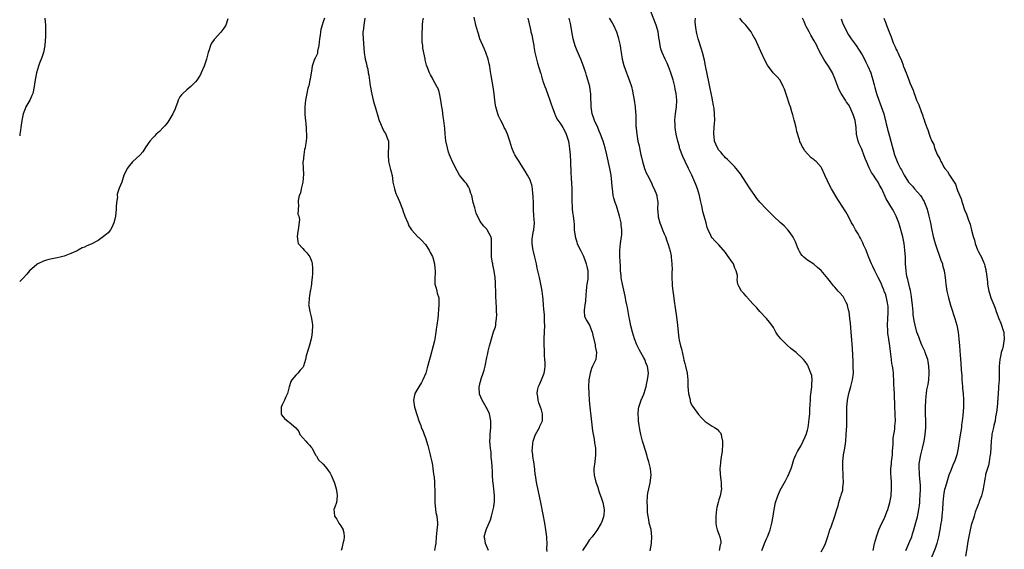
# Model space of a CAD drawing. Units: inches. Extents: x 2616000 to 2619000, y 1494000 to 1497000.
# Drawn here: x 2616000 to 2616289, y 1495777 to 1495933 of the extents above; entities that cross this region are included whole.
import ezdxf

# ---------------------------------------------------------------- set-up
doc = ezdxf.new("R2010")
doc.units = ezdxf.units.IN
doc.header["$MEASUREMENT"] = 0
doc.layers.add('LD26161494_10ft', color=70, linetype='Continuous')

msp = doc.modelspace()

# ---------------------------------------------------------------- linework, layer by layer
at = {"layer": 'LD26161494_10ft'}
for points, elevation in [([(2616007.35, 1495933), (2616007.61, 1495931), (2616007.59, 1495930.41), (2616007.56, 1495927.56), (2616007.46, 1495926.54), (2616007.39, 1495925), (2616006.95, 1495923), (2616006.47, 1495921.53), (2616005.84, 1495919.84), (2616005.55, 1495919), (2616004.94, 1495917), (2616004.57, 1495915), (2616004.35, 1495913.65), (2616004.29, 1495913), (2616003.82, 1495911), (2616003.59, 1495910.41), (2616002.98, 1495909.02), (2616001.83, 1495907), (2616001.56, 1495906.44), (2616000.99, 1495905), (2616000.58, 1495903), (2616000.33, 1495901), (2616000.21, 1495900.21), (2616000.08, 1495899), (2616000, 1495898.58)], 8060), ([(2616061, 1495932.81), (2616060.42, 1495931), (2616059.86, 1495930.14), (2616059, 1495928.97), (2616057.09, 1495926.91), (2616057, 1495926.75), (2616056.29, 1495925.71), (2616055.99, 1495925), (2616055.44, 1495923.44), (2616055.26, 1495923), (2616054.74, 1495921), (2616054.11, 1495919), (2616053.24, 1495917), (2616053, 1495916.52), (2616052.06, 1495915), (2616051.59, 1495914.41), (2616051, 1495913.75), (2616050.62, 1495913.38), (2616050.17, 1495913), (2616049, 1495912.07), (2616047.85, 1495911), (2616047.42, 1495910.58), (2616047, 1495909.93), (2616046.51, 1495909), (2616046.27, 1495908.27), (2616045.77, 1495907), (2616045.55, 1495906.45), (2616044.93, 1495905), (2616043.71, 1495903), (2616043.46, 1495902.54), (2616043, 1495902.01), (2616042.57, 1495901.43), (2616042.08, 1495901), (2616041, 1495899.84), (2616040.06, 1495899), (2616039.56, 1495898.44), (2616039, 1495897.98), (2616038.15, 1495897), (2616037, 1495895.28), (2616036.11, 1495893.89), (2616035.36, 1495893), (2616033.12, 1495890.88), (2616032.2, 1495889.8), (2616031.49, 1495889), (2616031, 1495887.93), (2616030.56, 1495887), (2616030.34, 1495886.34), (2616029.96, 1495885), (2616029.2, 1495883.2), (2616029.06, 1495882.94), (2616028.58, 1495881.42), (2616028.59, 1495881), (2616028.63, 1495880.63), (2616028.43, 1495879), (2616028.3, 1495877.7), (2616028.3, 1495877), (2616028.07, 1495875), (2616027.94, 1495874.06), (2616027.64, 1495873), (2616027, 1495871.63), (2616026.61, 1495871), (2616025.93, 1495870.07), (2616025, 1495869.29), (2616023, 1495867.88), (2616021, 1495866.82), (2616019.7, 1495866.3), (2616019, 1495865.9), (2616018.34, 1495865.66), (2616017.17, 1495865), (2616016.85, 1495864.85), (2616015, 1495864.01), (2616013, 1495863.27), (2616011.9, 1495863), (2616011, 1495862.8), (2616009.49, 1495862.51), (2616009, 1495862.4), (2616007.9, 1495862.1), (2616007, 1495861.8), (2616005.31, 1495861), (2616005, 1495860.8), (2616002.89, 1495859), (2616002.05, 1495857.95), (2616001, 1495856.85), (2616000, 1495855.85)], 8050), ([(2616089.33, 1495933), (2616089, 1495931.94), (2616088.73, 1495931), (2616088.27, 1495929.73), (2616088.16, 1495929), (2616088.09, 1495928.09), (2616087.89, 1495927), (2616087.74, 1495925), (2616087.36, 1495923.36), (2616087.29, 1495922.71), (2616086.67, 1495921.33), (2616086.46, 1495921), (2616086.17, 1495920.17), (2616085.8, 1495919), (2616085.54, 1495917.54), (2616085.48, 1495917), (2616085.16, 1495915.16), (2616085.12, 1495914.88), (2616084.76, 1495913.24), (2616084.66, 1495913), (2616084.53, 1495912.53), (2616084.18, 1495911), (2616084.02, 1495909.98), (2616083.82, 1495909), (2616083.63, 1495907), (2616083.61, 1495905), (2616083.68, 1495903.68), (2616083.77, 1495903), (2616083.93, 1495902.07), (2616084.01, 1495901), (2616084.01, 1495900.01), (2616084.13, 1495899), (2616084.06, 1495897.94), (2616083.98, 1495897), (2616083.81, 1495895.81), (2616083.66, 1495895), (2616083.51, 1495894.49), (2616083.28, 1495893), (2616083.08, 1495891.08), (2616083.06, 1495890.94), (2616083.14, 1495889), (2616083.26, 1495887.26), (2616083, 1495885), (2616082.52, 1495883), (2616082.3, 1495881.7), (2616081.92, 1495881), (2616081.62, 1495879.62), (2616081.63, 1495879), (2616081.78, 1495878.22), (2616081.59, 1495875.59), (2616081.81, 1495875), (2616082.01, 1495873.99), (2616081.68, 1495871), (2616081.52, 1495870.48), (2616081.32, 1495869), (2616081.56, 1495867.56), (2616081.63, 1495867), (2616083, 1495865.54), (2616083.37, 1495865), (2616084.21, 1495864.21), (2616085.05, 1495863.05), (2616085.63, 1495861.63), (2616085.76, 1495861), (2616085.86, 1495859.86), (2616085.89, 1495859), (2616085.85, 1495858.15), (2616085.77, 1495857), (2616085.57, 1495855.57), (2616085.54, 1495855), (2616085.24, 1495853.24), (2616085.22, 1495853), (2616085, 1495851.62), (2616084.85, 1495851), (2616084.76, 1495849.24), (2616084.73, 1495849), (2616084.74, 1495848.74), (2616085.04, 1495847.04), (2616085.45, 1495845.45), (2616085.76, 1495843.76), (2616085.81, 1495843), (2616085.79, 1495841), (2616085.52, 1495839.52), (2616085.45, 1495839), (2616085, 1495837.2), (2616083.97, 1495834.03), (2616083.77, 1495833), (2616083.17, 1495831), (2616083, 1495830.66), (2616082.22, 1495829.79), (2616081.57, 1495829), (2616081, 1495828.41), (2616079.77, 1495827), (2616079.48, 1495826.52), (2616078.97, 1495824.98), (2616078.51, 1495823), (2616078.04, 1495822.04), (2616077.64, 1495821), (2616077, 1495819.7), (2616076.63, 1495819), (2616076.67, 1495817.33), (2616076.62, 1495817), (2616076.73, 1495816.73), (2616077.65, 1495815.65), (2616078.75, 1495814.75), (2616079, 1495814.59), (2616081, 1495812.96), (2616081.82, 1495811.82), (2616082.1, 1495811), (2616083, 1495809.97), (2616083.87, 1495809), (2616084.43, 1495808.43), (2616085, 1495807.83), (2616085.37, 1495807.37), (2616085.71, 1495807), (2616086.12, 1495806.12), (2616086.72, 1495805), (2616086.82, 1495804.82), (2616087, 1495804.61), (2616087.57, 1495803.57), (2616089, 1495802.26), (2616090.05, 1495801), (2616090.42, 1495800.42), (2616091, 1495799.67), (2616091.22, 1495799.22), (2616091.36, 1495799), (2616091.64, 1495798.36), (2616092.18, 1495797), (2616092.37, 1495796.36), (2616092.83, 1495795), (2616093, 1495794.01), (2616093.1, 1495793), (2616093, 1495791.88), (2616092.85, 1495791), (2616092.36, 1495789.64), (2616092.08, 1495789), (2616092.21, 1495788.21), (2616092.31, 1495787), (2616093, 1495786.15), (2616093.6, 1495785), (2616094.17, 1495784.17), (2616094.8, 1495783), (2616094.85, 1495782.85), (2616095, 1495782.09), (2616095.18, 1495781), (2616095, 1495779.99), (2616094.79, 1495779), (2616094.42, 1495777.58), (2616094.3, 1495777)], 8040), ([(2616101.17, 1495933), (2616100.87, 1495931), (2616100.73, 1495929.27), (2616100.64, 1495929), (2616100.6, 1495928.6), (2616100.68, 1495927), (2616101.04, 1495922.96), (2616101.32, 1495921), (2616101.67, 1495919.67), (2616101.76, 1495919), (2616102.04, 1495918.04), (2616102.2, 1495917), (2616102.33, 1495916.33), (2616102.79, 1495913.21), (2616102.83, 1495912.83), (2616103.14, 1495911.14), (2616103.24, 1495910.76), (2616103.62, 1495909), (2616103.9, 1495907.9), (2616104.2, 1495907), (2616105.33, 1495903.33), (2616105.45, 1495903), (2616105.83, 1495902.17), (2616106.49, 1495900.49), (2616107, 1495899.66), (2616107.22, 1495899.22), (2616107.36, 1495899), (2616107.6, 1495898.4), (2616108.1, 1495897), (2616108.17, 1495896.17), (2616108.16, 1495895), (2616108.03, 1495893.97), (2616108.01, 1495893), (2616108.15, 1495891), (2616108.58, 1495889.42), (2616108.71, 1495888.71), (2616109, 1495887.65), (2616109.12, 1495887.12), (2616109.17, 1495887), (2616109.45, 1495885), (2616109.75, 1495883.75), (2616109.86, 1495883), (2616110.32, 1495881.68), (2616110.58, 1495881), (2616111.33, 1495879.33), (2616112.22, 1495877), (2616112.4, 1495876.4), (2616112.94, 1495875), (2616113.77, 1495873), (2616114.15, 1495872.15), (2616114.89, 1495871), (2616115, 1495870.85), (2616116.67, 1495869), (2616116.83, 1495868.83), (2616117, 1495868.7), (2616117.89, 1495867.89), (2616119, 1495866.68), (2616120.06, 1495865), (2616120.36, 1495864.36), (2616121, 1495863.18), (2616121.11, 1495862.89), (2616121.64, 1495861), (2616121.7, 1495859.7), (2616121.82, 1495859), (2616121.83, 1495858.17), (2616121.7, 1495857), (2616121.68, 1495855.68), (2616121.76, 1495855), (2616122.11, 1495853.89), (2616122.29, 1495853), (2616122.44, 1495852.44), (2616122.86, 1495851), (2616122.92, 1495848.92), (2616122.6, 1495845), (2616122.34, 1495843), (2616122.14, 1495841.86), (2616122.02, 1495841), (2616121.7, 1495839), (2616121.59, 1495838.41), (2616121.28, 1495837), (2616120.34, 1495833.66), (2616120.14, 1495833), (2616119.49, 1495830.51), (2616119.05, 1495829), (2616118.23, 1495827), (2616117.8, 1495826.2), (2616117, 1495824.99), (2616115.9, 1495823), (2616115.47, 1495821), (2616115.77, 1495819), (2616116.51, 1495816.51), (2616117, 1495815), (2616117.6, 1495813.6), (2616117.76, 1495813), (2616118.18, 1495812.18), (2616118.58, 1495811), (2616119, 1495809.95), (2616119.7, 1495807.7), (2616120.4, 1495805), (2616120.49, 1495804.49), (2616120.82, 1495803), (2616121, 1495801.93), (2616121.14, 1495801), (2616121.33, 1495799.33), (2616121.5, 1495798.5), (2616121.63, 1495797), (2616121.65, 1495795.65), (2616121.74, 1495795), (2616121.71, 1495793), (2616121.75, 1495791.75), (2616121.74, 1495791), (2616121.94, 1495789), (2616122.06, 1495788.06), (2616122.28, 1495787), (2616122.48, 1495785), (2616122.48, 1495784.48), (2616122.34, 1495783), (2616122.19, 1495781.81), (2616122.16, 1495781), (2616122, 1495779), (2616121.84, 1495778.16), (2616121.58, 1495777)], 8030), ([(2616137.48, 1495777), (2616136.56, 1495779), (2616136.34, 1495780.34), (2616136.2, 1495781), (2616136.36, 1495781.64), (2616136.74, 1495783), (2616137, 1495783.46), (2616138.04, 1495785.96), (2616138.33, 1495787), (2616138.86, 1495789), (2616139, 1495789.74), (2616139.17, 1495790.83), (2616139.18, 1495791), (2616139.23, 1495793), (2616139.03, 1495795.03), (2616138.79, 1495796.79), (2616138.7, 1495797.3), (2616138.63, 1495799), (2616138.63, 1495800.63), (2616138.57, 1495801), (2616138.52, 1495801.48), (2616138.43, 1495803), (2616138.29, 1495804.29), (2616138.27, 1495805), (2616138.21, 1495805.79), (2616138.04, 1495807), (2616137.94, 1495807.94), (2616137.9, 1495809), (2616137.95, 1495810.05), (2616137.97, 1495811), (2616138.17, 1495813), (2616138.15, 1495813.85), (2616138.16, 1495815), (2616137.71, 1495817), (2616137, 1495818.65), (2616136.82, 1495819), (2616135.63, 1495821), (2616134.83, 1495822.83), (2616134.78, 1495823), (2616134.69, 1495824.69), (2616134.71, 1495825), (2616134.79, 1495825.21), (2616135, 1495826.21), (2616135.18, 1495826.82), (2616135.21, 1495827), (2616135.31, 1495827.31), (2616135.92, 1495829), (2616136.17, 1495829.83), (2616136.48, 1495831), (2616137, 1495833.52), (2616137.28, 1495834.72), (2616137.4, 1495835.4), (2616137.8, 1495837), (2616138.08, 1495837.92), (2616138.31, 1495839), (2616138.94, 1495841.06), (2616139.47, 1495842.53), (2616139.57, 1495843), (2616139.61, 1495843.61), (2616139.85, 1495845), (2616139.89, 1495846.11), (2616139.84, 1495847), (2616139.76, 1495847.76), (2616139.7, 1495850.3), (2616139.66, 1495851), (2616139.57, 1495853), (2616139.48, 1495854.52), (2616139.49, 1495855), (2616139.55, 1495855.55), (2616139.39, 1495857), (2616139.11, 1495858.89), (2616139.12, 1495859), (2616138.76, 1495860.76), (2616138.69, 1495861), (2616138.65, 1495861.35), (2616138.39, 1495863), (2616138.34, 1495864.34), (2616138.33, 1495865.67), (2616138.39, 1495867), (2616138.32, 1495868.32), (2616138.19, 1495869), (2616137.2, 1495870.8), (2616137.11, 1495871), (2616137.07, 1495871.07), (2616136.05, 1495872.05), (2616135, 1495873.43), (2616133.87, 1495875.87), (2616133.57, 1495877), (2616133.42, 1495877.42), (2616133.01, 1495879), (2616132.58, 1495881), (2616132.33, 1495881.67), (2616131.93, 1495883), (2616131.63, 1495883.63), (2616131, 1495884.52), (2616130.58, 1495885), (2616129, 1495886.96), (2616128.24, 1495888.24), (2616127, 1495890.75), (2616126.32, 1495892.32), (2616126.05, 1495893), (2616125.78, 1495893.78), (2616125.4, 1495895), (2616124.97, 1495897.03), (2616124.76, 1495899), (2616124.66, 1495900.66), (2616124.54, 1495901.46), (2616124.39, 1495903), (2616124.2, 1495904.2), (2616123.98, 1495906.02), (2616123.81, 1495907), (2616123.67, 1495907.67), (2616123.5, 1495909), (2616123.09, 1495911.09), (2616123, 1495911.41), (2616122.57, 1495912.57), (2616122.35, 1495913), (2616121.14, 1495915.14), (2616121, 1495915.44), (2616120.43, 1495916.43), (2616120.15, 1495917), (2616119.68, 1495918.32), (2616119.3, 1495919.3), (2616119, 1495920.4), (2616118.87, 1495920.87), (2616118.85, 1495921.15), (2616118.2, 1495924.2), (2616118.18, 1495925), (2616118.05, 1495926.05), (2616118.03, 1495927), (2616117.97, 1495927.97), (2616117.98, 1495929), (2616118.07, 1495929.92), (2616118.1, 1495931), (2616118.23, 1495932.23), (2616118.36, 1495933)], 8020), ([(2616154.65, 1495776.65), (2616154.61, 1495777.39), (2616154.63, 1495779), (2616154.56, 1495780.56), (2616154.52, 1495781), (2616154.29, 1495783), (2616153.97, 1495785), (2616153.52, 1495787.52), (2616152.83, 1495791), (2616151.55, 1495797), (2616151.2, 1495799), (2616151.19, 1495799.19), (2616151, 1495800.79), (2616150.78, 1495803), (2616150.51, 1495804.51), (2616150.48, 1495805), (2616150.31, 1495806.31), (2616150.33, 1495807), (2616150.45, 1495808.45), (2616150.53, 1495809), (2616151, 1495810.48), (2616151.22, 1495811), (2616152.38, 1495813), (2616152.55, 1495813.45), (2616153.19, 1495814.81), (2616153.25, 1495815), (2616153.32, 1495817), (2616153, 1495818.16), (2616152.75, 1495819), (2616152.26, 1495820.26), (2616152.04, 1495821), (2616151.91, 1495822.09), (2616151.73, 1495823), (2616151.85, 1495823.85), (2616152.09, 1495825), (2616152.4, 1495825.6), (2616153, 1495827.02), (2616153.75, 1495829), (2616153.95, 1495830.05), (2616154.06, 1495831), (2616154.06, 1495832.06), (2616154.02, 1495833), (2616153.91, 1495834.09), (2616153.88, 1495835), (2616153.88, 1495835.88), (2616153.8, 1495837), (2616153.79, 1495838.21), (2616153.8, 1495839), (2616153.98, 1495843), (2616153.93, 1495843.93), (2616153.92, 1495845), (2616153.85, 1495846.15), (2616153.65, 1495847.65), (2616153.57, 1495849), (2616153.45, 1495850.55), (2616153.42, 1495851.42), (2616153.18, 1495853), (2616153, 1495854.1), (2616152.53, 1495856.53), (2616152.37, 1495857), (2616151.94, 1495859), (2616151.75, 1495859.75), (2616151.54, 1495861), (2616151.05, 1495862.95), (2616150.61, 1495864.61), (2616150.53, 1495865), (2616150.47, 1495865.53), (2616150.22, 1495867), (2616150.27, 1495868.27), (2616150.37, 1495869), (2616150.65, 1495870.65), (2616150.75, 1495871), (2616150.91, 1495873), (2616150.8, 1495875), (2616150.67, 1495877), (2616150.62, 1495879), (2616150.6, 1495880.6), (2616150.56, 1495881), (2616150.46, 1495881.54), (2616150.38, 1495883), (2616150.19, 1495884.19), (2616149.87, 1495885), (2616149.65, 1495885.66), (2616148.93, 1495887), (2616148.21, 1495888.21), (2616147, 1495890.07), (2616146.42, 1495891), (2616145.89, 1495891.89), (2616145.19, 1495893), (2616145, 1495893.4), (2616144.33, 1495895), (2616144.01, 1495896.01), (2616143.73, 1495897), (2616143.01, 1495899.01), (2616142.44, 1495900.44), (2616142.1, 1495901), (2616141.78, 1495901.78), (2616141.04, 1495903), (2616140.44, 1495904.44), (2616140.16, 1495905), (2616139.62, 1495907), (2616139.52, 1495907.52), (2616139.33, 1495909), (2616139.15, 1495910.85), (2616138.86, 1495912.86), (2616138.2, 1495916.2), (2616137.99, 1495918.01), (2616137.81, 1495919), (2616137.65, 1495919.65), (2616137.39, 1495921), (2616136.68, 1495923), (2616136.16, 1495924.16), (2616134.96, 1495927), (2616134.49, 1495928.49), (2616134.29, 1495929), (2616134, 1495930), (2616133.75, 1495931), (2616133.3, 1495933.3)], 8010), ([(2616149, 1495933.02), (2616149.35, 1495931.35), (2616149.75, 1495929.75), (2616149.91, 1495929), (2616150.14, 1495928.14), (2616150.46, 1495926.46), (2616150.72, 1495925), (2616150.75, 1495924.75), (2616151.08, 1495923), (2616151.56, 1495921), (2616151.87, 1495919.87), (2616152.7, 1495917), (2616152.78, 1495916.78), (2616153.24, 1495915.24), (2616153.3, 1495915), (2616153.43, 1495914.57), (2616153.99, 1495913), (2616154.28, 1495912.28), (2616155.44, 1495909), (2616155.79, 1495907.79), (2616156.1, 1495907), (2616156.77, 1495905.23), (2616156.88, 1495904.88), (2616157, 1495904.65), (2616157.52, 1495903.52), (2616158.34, 1495902.34), (2616159, 1495901.48), (2616159.28, 1495901), (2616159.89, 1495899.89), (2616160.28, 1495899), (2616160.88, 1495897), (2616161, 1495896.29), (2616161.23, 1495894.77), (2616161.41, 1495893), (2616161.54, 1495891), (2616161.64, 1495887.64), (2616161.73, 1495886.27), (2616161.88, 1495883), (2616161.91, 1495881), (2616161.9, 1495879.9), (2616161.92, 1495879), (2616162.02, 1495877.98), (2616162.04, 1495877), (2616162.12, 1495876.12), (2616162.29, 1495875), (2616162.45, 1495873.55), (2616162.54, 1495872.54), (2616162.62, 1495871), (2616162.84, 1495869.16), (2616162.86, 1495869), (2616163.39, 1495867.39), (2616163.48, 1495867), (2616163.89, 1495866.11), (2616164.45, 1495865), (2616164.66, 1495864.66), (2616165.3, 1495863.3), (2616165.39, 1495863), (2616165.84, 1495861.85), (2616166.09, 1495861), (2616166.27, 1495860.27), (2616166.55, 1495859), (2616166.56, 1495857.44), (2616166.59, 1495857), (2616166.54, 1495856.54), (2616166.29, 1495855), (2616166.23, 1495854.23), (2616166.08, 1495853), (2616166.01, 1495852.01), (2616165.91, 1495850.09), (2616165.71, 1495849), (2616165.47, 1495847.47), (2616165.47, 1495847), (2616165.64, 1495845.64), (2616165.88, 1495845), (2616166.25, 1495844.25), (2616167.03, 1495843), (2616167.85, 1495841), (2616168.05, 1495840.05), (2616168.73, 1495837.27), (2616168.77, 1495837), (2616168.78, 1495836.78), (2616169.14, 1495835), (2616168.91, 1495833.09), (2616168.89, 1495833), (2616168, 1495831), (2616167.68, 1495830.32), (2616167.25, 1495829), (2616166.91, 1495827), (2616166.82, 1495825), (2616166.84, 1495823), (2616166.95, 1495821), (2616167.13, 1495819), (2616167.54, 1495815.54), (2616168, 1495812), (2616168.4, 1495809.6), (2616168.53, 1495808.53), (2616168.79, 1495807), (2616168.88, 1495805), (2616168.6, 1495803), (2616168.3, 1495801), (2616168.37, 1495800.37), (2616168.41, 1495799), (2616168.91, 1495797), (2616169.49, 1495795.49), (2616169.6, 1495795), (2616169.9, 1495794.1), (2616170.31, 1495793), (2616170.48, 1495792.48), (2616171, 1495791), (2616171.37, 1495789), (2616171.24, 1495787.24), (2616171.23, 1495787), (2616171.2, 1495786.8), (2616171, 1495786.2), (2616170.67, 1495785.33), (2616170.5, 1495785), (2616169.22, 1495782.78), (2616168.37, 1495781.63), (2616167.89, 1495781), (2616167, 1495779.94), (2616166.37, 1495779), (2616165.84, 1495778.16), (2616165.03, 1495777)], 8000), ([(2616184.88, 1495776.88), (2616185.21, 1495779), (2616185.24, 1495779.24), (2616185.34, 1495781), (2616185.11, 1495783.11), (2616184.67, 1495784.67), (2616184.62, 1495785), (2616184.59, 1495785.41), (2616184.28, 1495787), (2616184.12, 1495788.12), (2616184.08, 1495789.92), (2616184.01, 1495791), (2616184.11, 1495793), (2616184.22, 1495793.78), (2616184.44, 1495795), (2616184.84, 1495796.84), (2616185.12, 1495799), (2616184.99, 1495801), (2616184.49, 1495803), (2616184.1, 1495804.1), (2616183.88, 1495805), (2616183, 1495807.81), (2616182.65, 1495809), (2616182.12, 1495811), (2616181.94, 1495811.94), (2616181.69, 1495813), (2616181.64, 1495813.64), (2616181.41, 1495815), (2616181.43, 1495815.43), (2616181.32, 1495817), (2616181.48, 1495818.52), (2616181.58, 1495819), (2616181.88, 1495819.88), (2616182.24, 1495821), (2616183, 1495822.82), (2616183.09, 1495823.09), (2616183.65, 1495825), (2616183.86, 1495826.14), (2616184.11, 1495827), (2616184.3, 1495828.3), (2616184.38, 1495829), (2616184.32, 1495829.68), (2616184.12, 1495831), (2616183.72, 1495831.72), (2616183.28, 1495833), (2616183, 1495833.44), (2616182.15, 1495835), (2616181.7, 1495835.7), (2616181, 1495837.23), (2616180.29, 1495839), (2616180.01, 1495840.01), (2616179.64, 1495841), (2616179.2, 1495842.8), (2616179, 1495843.91), (2616178.85, 1495844.85), (2616178.75, 1495845.25), (2616178.44, 1495847), (2616178.24, 1495848.24), (2616178.03, 1495849), (2616177.77, 1495850.23), (2616177.64, 1495851), (2616177.53, 1495851.53), (2616176.74, 1495855), (2616176.45, 1495856.45), (2616176.39, 1495857), (2616176.37, 1495857.63), (2616176.21, 1495859), (2616176.12, 1495860.12), (2616176.06, 1495861.94), (2616175.99, 1495863), (2616175.94, 1495865), (2616176.05, 1495865.95), (2616176.14, 1495867), (2616176.34, 1495868.34), (2616176.48, 1495869), (2616176.54, 1495869.46), (2616176.58, 1495871), (2616176.37, 1495872.37), (2616176.32, 1495873), (2616175.87, 1495875), (2616175.7, 1495875.7), (2616175, 1495877.98), (2616174.62, 1495879), (2616174.24, 1495880.24), (2616174.04, 1495881), (2616173.92, 1495882.08), (2616173.78, 1495883), (2616173.72, 1495883.72), (2616173.65, 1495885), (2616173.43, 1495887), (2616173.06, 1495889), (2616172.17, 1495893), (2616171.68, 1495895), (2616171.04, 1495897), (2616170.33, 1495899), (2616169.95, 1495899.95), (2616169.49, 1495901), (2616168.57, 1495903), (2616168.19, 1495904.19), (2616167.87, 1495905), (2616167.63, 1495906.37), (2616167.55, 1495907), (2616167.49, 1495910.51), (2616167.45, 1495911), (2616167.38, 1495911.38), (2616167.17, 1495913), (2616166.63, 1495915), (2616166.22, 1495916.22), (2616166.02, 1495917), (2616165.75, 1495917.75), (2616165.36, 1495919), (2616164.56, 1495921), (2616163.5, 1495923.5), (2616162.92, 1495924.92), (2616162.29, 1495927), (2616162.06, 1495928.06), (2616161.48, 1495931.48), (2616161.14, 1495933)], 7990), ([(2616172.86, 1495933), (2616173.68, 1495931.68), (2616174.08, 1495931), (2616175.04, 1495929), (2616175.49, 1495927.49), (2616175.62, 1495927), (2616175.79, 1495926.21), (2616176.04, 1495925), (2616176.16, 1495924.16), (2616176.36, 1495923), (2616176.67, 1495921), (2616177.12, 1495919.12), (2616177.92, 1495917), (2616178.23, 1495916.23), (2616178.75, 1495915), (2616179.38, 1495913), (2616179.68, 1495911.68), (2616180.18, 1495909), (2616180.47, 1495907), (2616180.61, 1495905.39), (2616180.65, 1495904.65), (2616180.69, 1495903), (2616180.7, 1495901.3), (2616180.74, 1495901), (2616180.79, 1495900.79), (2616180.93, 1495899), (2616181.29, 1495897), (2616181.61, 1495895.6), (2616181.71, 1495895), (2616181.94, 1495893.94), (2616182.15, 1495893), (2616182.29, 1495892.29), (2616182.62, 1495891), (2616183, 1495889.62), (2616183.22, 1495889), (2616183.74, 1495887.74), (2616184.09, 1495887), (2616185.11, 1495885), (2616185.68, 1495883.68), (2616186.04, 1495883), (2616186.7, 1495881.3), (2616186.79, 1495881), (2616186.79, 1495880.79), (2616187, 1495879.6), (2616187.07, 1495879.07), (2616187.1, 1495879), (2616187.06, 1495877), (2616187.21, 1495875.21), (2616187.2, 1495875), (2616187.25, 1495874.75), (2616187.71, 1495873), (2616188.09, 1495872.09), (2616188.48, 1495871), (2616189, 1495869.85), (2616189.32, 1495869), (2616189.72, 1495867.72), (2616190.04, 1495867), (2616190.56, 1495865.44), (2616190.66, 1495865), (2616190.7, 1495864.7), (2616191, 1495863.38), (2616191.07, 1495863), (2616191.23, 1495861), (2616191.28, 1495859.28), (2616191.25, 1495858.75), (2616191.25, 1495857), (2616191.29, 1495855), (2616191.32, 1495854.68), (2616191.5, 1495853), (2616191.7, 1495851.7), (2616191.93, 1495850.07), (2616192.15, 1495848.15), (2616192.56, 1495845.44), (2616192.88, 1495843), (2616193.04, 1495841), (2616193.26, 1495839.26), (2616193.36, 1495838.64), (2616193.75, 1495837), (2616194.05, 1495836.05), (2616194.63, 1495833.37), (2616194.78, 1495832.78), (2616195, 1495831.75), (2616195.21, 1495831), (2616195.67, 1495829), (2616195.87, 1495827), (2616195.93, 1495826.07), (2616195.93, 1495825), (2616195.97, 1495823.97), (2616196.12, 1495823), (2616196.47, 1495821.53), (2616196.56, 1495821), (2616196.64, 1495820.64), (2616197, 1495819.71), (2616197.25, 1495819.25), (2616199, 1495816.8), (2616199.88, 1495815.88), (2616201, 1495814.82), (2616203, 1495813.46), (2616203.75, 1495813), (2616204.49, 1495812.49), (2616205, 1495811.98), (2616205.44, 1495811.44), (2616205.64, 1495811), (2616205.74, 1495810.26), (2616206.08, 1495809), (2616206.11, 1495808.11), (2616205.94, 1495805.94), (2616205.76, 1495805), (2616205.61, 1495803.61), (2616205.49, 1495803), (2616205.44, 1495802.56), (2616205.33, 1495801), (2616205.38, 1495799.38), (2616205.57, 1495797.57), (2616205.68, 1495797), (2616205.71, 1495795.71), (2616205.77, 1495795), (2616205.37, 1495793), (2616205, 1495791.85), (2616204.77, 1495791), (2616204.44, 1495789.56), (2616204.32, 1495789), (2616204.08, 1495787), (2616204.12, 1495785.88), (2616204.11, 1495785), (2616204.21, 1495784.21), (2616204.52, 1495783), (2616205, 1495781.75), (2616205.26, 1495781), (2616205.55, 1495779.55), (2616205.58, 1495779), (2616205.42, 1495778.58), (2616205.14, 1495777)], 7980), ([(2616217.62, 1495777), (2616218.02, 1495777.98), (2616218.41, 1495779), (2616219, 1495780.4), (2616219.28, 1495781), (2616219.79, 1495782.21), (2616220.06, 1495783), (2616220.58, 1495785), (2616220.91, 1495787), (2616221, 1495787.69), (2616221.21, 1495789), (2616221.63, 1495791), (2616222.29, 1495793), (2616223, 1495794.64), (2616224.58, 1495797.42), (2616225, 1495798.32), (2616225.26, 1495798.74), (2616225.39, 1495799), (2616225.62, 1495799.62), (2616226.21, 1495801), (2616226.42, 1495801.58), (2616226.8, 1495803), (2616227, 1495803.59), (2616227.53, 1495805), (2616228.03, 1495805.97), (2616228.61, 1495807), (2616229, 1495807.59), (2616229.76, 1495809), (2616230.32, 1495810.32), (2616230.64, 1495811), (2616231, 1495812.2), (2616231.17, 1495813), (2616231.41, 1495814.59), (2616231.52, 1495815.52), (2616231.64, 1495817), (2616231.67, 1495818.33), (2616231.82, 1495819.82), (2616231.84, 1495821), (2616231.89, 1495822.11), (2616232.21, 1495824.21), (2616232.28, 1495825), (2616232.26, 1495825.74), (2616232.36, 1495827), (2616232.22, 1495828.22), (2616232.02, 1495829), (2616231.32, 1495830.68), (2616231.2, 1495831), (2616231, 1495831.37), (2616230.33, 1495832.33), (2616229.8, 1495833), (2616227.68, 1495835), (2616227.26, 1495835.26), (2616226.14, 1495836.14), (2616225, 1495837.16), (2616223.2, 1495839), (2616222.23, 1495840.23), (2616221.75, 1495841), (2616221, 1495842.31), (2616220.56, 1495843), (2616219.9, 1495843.9), (2616218.99, 1495845), (2616217.04, 1495847), (2616216.1, 1495848.1), (2616215.25, 1495849), (2616215, 1495849.3), (2616213.45, 1495851), (2616213.27, 1495851.27), (2616213, 1495851.55), (2616212.34, 1495852.34), (2616211.63, 1495853), (2616211, 1495854.25), (2616210.59, 1495855), (2616210.42, 1495856.41), (2616210.45, 1495857), (2616210.45, 1495857.55), (2616210.11, 1495859), (2616209.7, 1495859.7), (2616209.26, 1495861), (2616209, 1495861.44), (2616207.5, 1495863.5), (2616207, 1495864.34), (2616205, 1495866.62), (2616204.64, 1495867), (2616203.8, 1495867.8), (2616203, 1495868.67), (2616202.79, 1495869), (2616202.65, 1495869.35), (2616201.89, 1495871), (2616201.62, 1495871.62), (2616201.3, 1495873), (2616201, 1495873.99), (2616200.74, 1495875), (2616200.31, 1495876.31), (2616200.01, 1495877.99), (2616199.6, 1495879.6), (2616199.34, 1495881), (2616198.77, 1495883), (2616198.27, 1495884.27), (2616197.96, 1495885), (2616197.65, 1495885.65), (2616197.08, 1495887), (2616196.41, 1495888.41), (2616196.15, 1495889), (2616195.13, 1495891), (2616194.48, 1495892.47), (2616194.22, 1495893), (2616193.74, 1495894.26), (2616193.5, 1495895), (2616193.43, 1495895.43), (2616192.93, 1495897), (2616192.5, 1495899), (2616192.28, 1495900.28), (2616192.2, 1495901), (2616192.19, 1495901.81), (2616192.1, 1495903), (2616192.2, 1495904.2), (2616192.28, 1495905), (2616192.36, 1495905.64), (2616192.57, 1495907), (2616192.67, 1495909), (2616192.47, 1495911), (2616192.2, 1495912.2), (2616192.08, 1495913), (2616191.79, 1495914.21), (2616191.58, 1495915), (2616190.93, 1495917), (2616190.4, 1495918.4), (2616189.82, 1495919.82), (2616189.27, 1495921), (2616188.39, 1495923), (2616188.02, 1495924.02), (2616187.77, 1495925), (2616187.6, 1495926.4), (2616187.38, 1495927.38), (2616187.19, 1495929), (2616187, 1495929.75), (2616186.64, 1495931), (2616185.02, 1495934.98)], 7970), ([(2616235, 1495776.56), (2616235.9, 1495778.1), (2616236.25, 1495779), (2616236.96, 1495781.04), (2616237.57, 1495783), (2616237.91, 1495783.91), (2616238.98, 1495787), (2616239.58, 1495789), (2616239.96, 1495790.04), (2616240.22, 1495791), (2616240.72, 1495792.72), (2616240.89, 1495793.11), (2616241, 1495793.62), (2616241.31, 1495794.69), (2616241.33, 1495795.33), (2616241.52, 1495797), (2616241.47, 1495798.53), (2616241.47, 1495799.47), (2616241.34, 1495801), (2616241.34, 1495802.66), (2616241.36, 1495803), (2616241.6, 1495805), (2616241.91, 1495807), (2616242.19, 1495809), (2616242.38, 1495811), (2616242.5, 1495813.5), (2616242.51, 1495815), (2616242.49, 1495816.49), (2616242.54, 1495819), (2616242.75, 1495821), (2616243.16, 1495823), (2616243.71, 1495825), (2616244.21, 1495827), (2616244.44, 1495829), (2616244.41, 1495831), (2616244.35, 1495832.35), (2616244.15, 1495836.15), (2616243.9, 1495839.9), (2616243.81, 1495841), (2616243.67, 1495842.33), (2616243.58, 1495843.58), (2616243.43, 1495845), (2616243.18, 1495847), (2616243.16, 1495847.16), (2616242.76, 1495848.76), (2616242.68, 1495849), (2616242.29, 1495849.71), (2616241.69, 1495851), (2616241.43, 1495851.43), (2616240.5, 1495852.5), (2616240.03, 1495853), (2616239, 1495854.19), (2616238.59, 1495854.59), (2616237.72, 1495855.72), (2616237, 1495856.75), (2616235, 1495859.06), (2616233.92, 1495859.92), (2616233, 1495860.78), (2616232.88, 1495860.88), (2616231, 1495862.05), (2616230.51, 1495862.51), (2616229.91, 1495863), (2616229.44, 1495863.44), (2616229, 1495863.96), (2616228.64, 1495864.64), (2616228.47, 1495865), (2616228.07, 1495865.93), (2616227.48, 1495867.48), (2616227, 1495868.4), (2616226.84, 1495868.84), (2616225.93, 1495870.07), (2616225.28, 1495871), (2616224.12, 1495872.12), (2616223, 1495873.11), (2616221.02, 1495875.02), (2616219, 1495877.08), (2616217.07, 1495879.07), (2616216.15, 1495880.15), (2616215.51, 1495881), (2616214.17, 1495883), (2616212.93, 1495884.93), (2616211.35, 1495887.35), (2616210.5, 1495888.5), (2616210.05, 1495889), (2616209.58, 1495889.58), (2616209, 1495890.16), (2616208.09, 1495891), (2616207.57, 1495891.57), (2616207, 1495892.09), (2616206.59, 1495892.59), (2616206.18, 1495893), (2616205.68, 1495893.68), (2616205, 1495894.36), (2616204.64, 1495895), (2616204.12, 1495896.12), (2616203.75, 1495897), (2616203.61, 1495898.39), (2616203.49, 1495899), (2616203.5, 1495899.5), (2616203.67, 1495901), (2616203.77, 1495902.23), (2616203.82, 1495903), (2616203.75, 1495905), (2616203.59, 1495906.41), (2616203.5, 1495907), (2616203.42, 1495907.42), (2616203.15, 1495909), (2616203, 1495909.67), (2616202.45, 1495912.45), (2616202.15, 1495913.85), (2616201.11, 1495919.11), (2616200.76, 1495920.76), (2616200.19, 1495923), (2616199.94, 1495923.94), (2616198.97, 1495926.97), (2616198.52, 1495928.52), (2616198.42, 1495929), (2616198.36, 1495929.64), (2616198.11, 1495931), (2616198.09, 1495932.09), (2616198.12, 1495933)], 7960), ([(2616250.22, 1495777), (2616250.69, 1495779), (2616251.21, 1495781), (2616251.94, 1495783), (2616252.74, 1495784.74), (2616253.59, 1495786.41), (2616254.28, 1495788.28), (2616254.56, 1495789), (2616255.13, 1495791), (2616255.49, 1495793), (2616255.63, 1495795), (2616255.61, 1495795.61), (2616255.6, 1495797), (2616255.57, 1495798.43), (2616255.46, 1495799.46), (2616255.48, 1495801), (2616255.61, 1495802.39), (2616255.64, 1495803), (2616255.88, 1495805), (2616255.92, 1495806.08), (2616256.15, 1495808.14), (2616256.11, 1495809.89), (2616256.56, 1495812.56), (2616256.6, 1495813.4), (2616256.79, 1495815), (2616256.72, 1495816.72), (2616256.73, 1495817.27), (2616256.61, 1495819), (2616256.46, 1495823), (2616256.33, 1495825.67), (2616256.28, 1495827), (2616256.2, 1495828.2), (2616256.17, 1495829), (2616256.1, 1495829.9), (2616255.94, 1495831), (2616255.77, 1495831.77), (2616255.65, 1495833), (2616255.46, 1495834.54), (2616255.3, 1495835.3), (2616255.1, 1495837), (2616254.81, 1495838.81), (2616254.8, 1495839), (2616254.56, 1495840.56), (2616254.56, 1495841.44), (2616254.47, 1495843), (2616254.52, 1495845), (2616254.64, 1495846.64), (2616254.63, 1495847), (2616254.64, 1495848.64), (2616254.59, 1495849), (2616254.45, 1495849.55), (2616254.21, 1495851), (2616253.92, 1495851.92), (2616253.52, 1495853), (2616253.35, 1495853.35), (2616253, 1495854.25), (2616252.68, 1495855), (2616252.16, 1495856.16), (2616251.72, 1495857), (2616250.73, 1495859), (2616250.19, 1495860.19), (2616249.79, 1495861), (2616249, 1495862.84), (2616248.41, 1495864.41), (2616248.16, 1495865), (2616247.45, 1495866.55), (2616247.18, 1495867.18), (2616247, 1495867.51), (2616246.53, 1495868.53), (2616246.26, 1495869), (2616245.84, 1495869.84), (2616245.11, 1495871), (2616244.36, 1495872.36), (2616243.93, 1495873), (2616243, 1495874.87), (2616242.22, 1495876.22), (2616241, 1495878.24), (2616240.51, 1495879), (2616239.9, 1495879.9), (2616238.03, 1495883), (2616237.66, 1495883.66), (2616236.11, 1495887), (2616235.21, 1495889), (2616235, 1495889.34), (2616233.5, 1495891), (2616233.22, 1495891.22), (2616233, 1495891.46), (2616232.06, 1495892.06), (2616231, 1495893.27), (2616230.17, 1495894.17), (2616229.68, 1495895), (2616229.41, 1495895.41), (2616229, 1495896.37), (2616228.79, 1495896.79), (2616228.74, 1495897), (2616228.68, 1495897.32), (2616227.83, 1495899.83), (2616227.63, 1495901), (2616227.18, 1495902.82), (2616227.12, 1495903.12), (2616227, 1495903.55), (2616226.72, 1495904.72), (2616226.41, 1495905.59), (2616225.97, 1495907), (2616225.68, 1495907.68), (2616225, 1495909.88), (2616224.21, 1495912.21), (2616223.86, 1495913), (2616223, 1495914.82), (2616221.97, 1495915.97), (2616220.97, 1495916.97), (2616219.24, 1495919.24), (2616218.54, 1495920.54), (2616217.29, 1495923.29), (2616216.56, 1495925), (2616215.62, 1495927), (2616215.37, 1495927.37), (2616215, 1495928.06), (2616214.65, 1495928.65), (2616214.47, 1495929), (2616212.96, 1495931), (2616211.95, 1495931.95), (2616211.18, 1495933)], 7950), ([(2616259.87, 1495777), (2616260.19, 1495777.81), (2616261, 1495779.66), (2616261.55, 1495781), (2616261.81, 1495781.81), (2616262.22, 1495783), (2616262.81, 1495785.19), (2616263.21, 1495786.79), (2616263.67, 1495789), (2616263.85, 1495790.15), (2616263.93, 1495791), (2616263.98, 1495791.98), (2616264.07, 1495793), (2616264.12, 1495795), (2616264.11, 1495796.11), (2616264.05, 1495797), (2616263.89, 1495798.11), (2616263.85, 1495799), (2616263.85, 1495799.85), (2616263.7, 1495801), (2616263.73, 1495802.27), (2616263.81, 1495803), (2616264.21, 1495805), (2616264.74, 1495807), (2616265.22, 1495809), (2616265.54, 1495811), (2616265.66, 1495813), (2616265.67, 1495815), (2616265.63, 1495817), (2616265.62, 1495819), (2616265.68, 1495821), (2616265.82, 1495822.18), (2616265.88, 1495823), (2616266.02, 1495824.02), (2616266.36, 1495825.64), (2616266.53, 1495827), (2616266.69, 1495829), (2616266.66, 1495829.34), (2616266.62, 1495831), (2616266.4, 1495832.4), (2616266.24, 1495833), (2616265.77, 1495834.23), (2616265.53, 1495835), (2616265.39, 1495835.39), (2616264.63, 1495837), (2616264.37, 1495837.63), (2616263.81, 1495839), (2616263.61, 1495839.61), (2616263.1, 1495841), (2616262.53, 1495843), (2616262.26, 1495844.26), (2616262.18, 1495845), (2616262.01, 1495846.01), (2616261.97, 1495847), (2616261.84, 1495847.84), (2616261.77, 1495849), (2616261.6, 1495850.4), (2616261.46, 1495851.46), (2616261.17, 1495853.17), (2616261, 1495853.85), (2616260.46, 1495856.46), (2616260.27, 1495857), (2616260.04, 1495857.96), (2616259.88, 1495859), (2616259.75, 1495861), (2616259.7, 1495863), (2616259.58, 1495865), (2616259.34, 1495867), (2616258.95, 1495868.95), (2616258.06, 1495872.06), (2616257.75, 1495873), (2616257.02, 1495875.02), (2616256.33, 1495876.33), (2616255.95, 1495877), (2616254.1, 1495880.1), (2616252.79, 1495883), (2616252.1, 1495884.1), (2616251.67, 1495885), (2616251, 1495885.98), (2616250.36, 1495887), (2616249.77, 1495887.77), (2616249.11, 1495889.11), (2616248.29, 1495891), (2616247.91, 1495891.91), (2616247.56, 1495893), (2616247, 1495894.37), (2616246.79, 1495894.79), (2616246.18, 1495896.18), (2616245.85, 1495897), (2616245.38, 1495899), (2616245.23, 1495901), (2616244.98, 1495903), (2616244.47, 1495904.47), (2616244.3, 1495905), (2616243.41, 1495907), (2616243, 1495907.74), (2616242.46, 1495908.46), (2616242.16, 1495909), (2616240.9, 1495911), (2616240.23, 1495912.23), (2616239.92, 1495913), (2616239, 1495915.33), (2616238.28, 1495917), (2616237.19, 1495919), (2616236.25, 1495920.25), (2616235.83, 1495921), (2616235, 1495922.34), (2616234.08, 1495924.08), (2616233.69, 1495925), (2616233, 1495926.39), (2616232.02, 1495928.02), (2616231.46, 1495929), (2616231, 1495929.92), (2616230.61, 1495930.61), (2616230.43, 1495931), (2616230.03, 1495932.03), (2616229.54, 1495933)], 7940), ([(2616240.85, 1495932.85), (2616241.39, 1495931.39), (2616242.11, 1495929.89), (2616242.51, 1495929), (2616243, 1495928.18), (2616243.78, 1495927), (2616245, 1495925.38), (2616245.16, 1495925.16), (2616245.25, 1495925), (2616245.98, 1495923.98), (2616247, 1495922.32), (2616247.73, 1495921), (2616248.13, 1495920.13), (2616248.71, 1495919), (2616249.53, 1495917), (2616249.9, 1495915.9), (2616250.16, 1495915), (2616250.53, 1495913.47), (2616250.75, 1495912.75), (2616251.21, 1495911), (2616251.32, 1495910.68), (2616251.92, 1495909), (2616252.24, 1495908.24), (2616253, 1495906.11), (2616253.37, 1495905), (2616253.71, 1495903.71), (2616253.91, 1495903), (2616254.08, 1495902.08), (2616254.37, 1495901), (2616254.46, 1495900.46), (2616255, 1495898.49), (2616256.54, 1495893), (2616257.27, 1495891), (2616257.49, 1495890.51), (2616258.25, 1495889), (2616258.56, 1495888.56), (2616259, 1495887.63), (2616259.24, 1495887.24), (2616259.35, 1495887), (2616260.65, 1495885), (2616261, 1495884.54), (2616261.74, 1495883.74), (2616262.35, 1495883), (2616264.12, 1495881), (2616264.49, 1495880.49), (2616265, 1495879.61), (2616265.24, 1495879.24), (2616265.35, 1495879), (2616265.53, 1495878.47), (2616266.08, 1495877), (2616266.62, 1495875), (2616267.08, 1495873), (2616267.38, 1495871.38), (2616267.87, 1495869), (2616268.4, 1495867), (2616269, 1495865.22), (2616269.58, 1495863.58), (2616269.84, 1495863), (2616270.09, 1495862.09), (2616270.56, 1495861), (2616270.62, 1495860.62), (2616271.08, 1495859), (2616271.36, 1495857), (2616271.57, 1495855), (2616271.89, 1495853), (2616272.36, 1495851), (2616272.93, 1495848.93), (2616273.4, 1495847.4), (2616273.84, 1495846.16), (2616274.22, 1495845), (2616274.81, 1495843), (2616275.22, 1495841), (2616275.41, 1495839), (2616275.52, 1495837), (2616275.73, 1495834.27), (2616276, 1495832), (2616276.03, 1495829.97), (2616276.23, 1495828.23), (2616276.29, 1495827), (2616276.47, 1495825), (2616276.49, 1495824.49), (2616276.64, 1495823), (2616276.74, 1495821.26), (2616276.72, 1495820.72), (2616276.7, 1495819), (2616276.52, 1495816.52), (2616276.36, 1495815), (2616276.19, 1495813.81), (2616276.11, 1495813), (2616275.97, 1495811.97), (2616275.68, 1495810.32), (2616275.19, 1495807), (2616274.76, 1495805), (2616274.06, 1495803), (2616273.73, 1495802.27), (2616273, 1495800.46), (2616272.47, 1495799), (2616271.83, 1495797), (2616271.34, 1495795.34), (2616271.19, 1495794.81), (2616271, 1495793.81), (2616270.87, 1495793), (2616270.72, 1495791), (2616270.6, 1495789), (2616270.41, 1495787), (2616270.24, 1495785.76), (2616270.12, 1495785), (2616269.77, 1495783), (2616269.4, 1495781), (2616268.88, 1495779), (2616268.41, 1495777.59), (2616267.29, 1495774.71)], 7930), ([(2616253.35, 1495933), (2616253.91, 1495931.91), (2616254.19, 1495931), (2616255, 1495928.76), (2616255.56, 1495927.56), (2616255.73, 1495927), (2616256.15, 1495925.85), (2616256.5, 1495925), (2616256.68, 1495924.68), (2616257, 1495923.86), (2616257.33, 1495923.33), (2616257.44, 1495923), (2616257.73, 1495922.27), (2616258.58, 1495920.58), (2616259, 1495919.24), (2616259.08, 1495919.08), (2616259.17, 1495918.83), (2616259.94, 1495917), (2616260.27, 1495916.27), (2616260.68, 1495915), (2616261, 1495914.07), (2616261.47, 1495913), (2616261.96, 1495911.96), (2616262.28, 1495911), (2616262.5, 1495910.5), (2616263, 1495909.01), (2616263.66, 1495907.66), (2616264.32, 1495905.68), (2616264.7, 1495904.7), (2616265, 1495903.69), (2616265.22, 1495903.22), (2616265.42, 1495902.58), (2616266.03, 1495901), (2616266.32, 1495900.32), (2616266.71, 1495899), (2616267, 1495898.15), (2616267.49, 1495897), (2616268, 1495896), (2616268.28, 1495895), (2616269, 1495893.06), (2616269.78, 1495891.78), (2616270.07, 1495891), (2616270.45, 1495890.45), (2616271, 1495889.34), (2616271.24, 1495889), (2616272.09, 1495888.09), (2616272.68, 1495887), (2616274.37, 1495884.37), (2616275, 1495882.56), (2616276.07, 1495880.07), (2616276.34, 1495879), (2616277, 1495876.89), (2616277.61, 1495875.61), (2616278.19, 1495873.81), (2616278.65, 1495872.65), (2616279, 1495871.25), (2616279.07, 1495871.07), (2616279.1, 1495870.9), (2616279.61, 1495869), (2616279.94, 1495867.94), (2616280.16, 1495867), (2616280.84, 1495865.16), (2616281, 1495864.77), (2616281.67, 1495863.67), (2616281.99, 1495863), (2616282.67, 1495861.33), (2616282.88, 1495860.88), (2616283, 1495860.31), (2616283.3, 1495859.3), (2616283.33, 1495859), (2616283.34, 1495858.66), (2616283.78, 1495855.78), (2616283.82, 1495855), (2616283.98, 1495854.02), (2616284.2, 1495853), (2616284.41, 1495852.41), (2616284.78, 1495851), (2616285, 1495850.4), (2616285.59, 1495849), (2616286.03, 1495848.03), (2616286.34, 1495847), (2616286.52, 1495846.52), (2616287, 1495845.13), (2616287.66, 1495843.66), (2616287.89, 1495843), (2616288.29, 1495841.71), (2616288.53, 1495841), (2616288.59, 1495840.59), (2616288.7, 1495839), (2616288.38, 1495837), (2616288.13, 1495836.13), (2616287.83, 1495835), (2616287.69, 1495834.31), (2616287.37, 1495833), (2616287.18, 1495831), (2616287.16, 1495827), (2616287.04, 1495825), (2616287, 1495824.62), (2616286.87, 1495823), (2616286.57, 1495819), (2616286.44, 1495817.56), (2616286.35, 1495817), (2616286.16, 1495816.16), (2616286, 1495815), (2616285.65, 1495813.65), (2616285.55, 1495813), (2616285.07, 1495811.07), (2616285, 1495810.65), (2616284.84, 1495809.16), (2616284.81, 1495809), (2616284.64, 1495805.36), (2616284.6, 1495805), (2616284.48, 1495804.48), (2616284.27, 1495803), (2616284.09, 1495801.91), (2616283.73, 1495801), (2616283.23, 1495799.23), (2616283.17, 1495798.83), (2616283, 1495798.1), (2616282.86, 1495797.14), (2616282.77, 1495796.77), (2616282.47, 1495795), (2616282.21, 1495793.79), (2616281.97, 1495793), (2616281.33, 1495791.33), (2616281.19, 1495790.81), (2616281, 1495790.43), (2616280.65, 1495789.35), (2616280.49, 1495789), (2616280.18, 1495788.18), (2616279.83, 1495787), (2616279.68, 1495786.32), (2616279.19, 1495785), (2616279, 1495784.41), (2616278.56, 1495782.56), (2616278.08, 1495780.08), (2616277.92, 1495779), (2616277.84, 1495778.16), (2616277.32, 1495775.32)], 7920)]:
    msp.add_lwpolyline(points, dxfattribs=dict(at, elevation=elevation))

doc.saveas('drawing.dxf')
